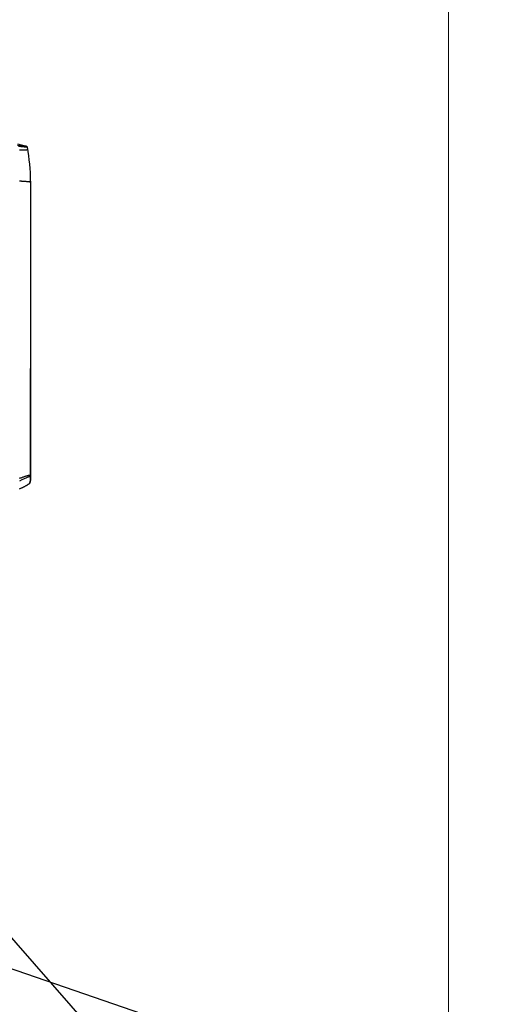
# Model space of a CAD drawing. Units: millimetres. Extents: x -165215 to 605550, y -7900 to 328551.
# Drawn here: x 2589 to 2905, y 136195 to 136863 of the extents above; entities that cross this region are included whole.
import ezdxf

# ---------------------------------------------------------------- set-up
doc = ezdxf.new("R2010")
doc.units = ezdxf.units.MM
doc.header["$LTSCALE"] = 25
doc.layers.get('0').update_dxf_attribs({"lineweight": 15})
doc.layers.add('Interier - nabytek', color=254, linetype='Continuous', lineweight=9)
doc.layers.add('Slaboproud_EPS', color=1, linetype='Continuous')
doc.layers.add('Slaboproud_SK', color=5, linetype='Continuous')

# ---------------------------------------------------------------- blocks, each defined once
blk = doc.blocks.new('EB-G5200W-bottom')
at = {"color": 0}
for p, q in [((310.28, -226.85), (310.17, -227.64)), ((310.98, -226.08), (310.7, -227.97)), ((311.77, -226.24), (311.19, -228.53)), ((286.34, -232.27), (286.19, -233.76)), ((286.38, -231.87), (286.34, -232.27)), ((286.41, -231.55), (286.38, -231.87)), ((286.44, -231.21), (286.41, -231.55)), ((286.46, -230.97), (286.44, -231.21)), ((286.48, -230.72), (286.46, -230.97)), ((286.5, -230.46), (286.48, -230.72)), ((286.52, -230.2), (286.5, -230.46)), ((286.53, -229.92), (286.52, -230.2)), ((286.55, -229.64), (286.53, -229.92)), ((307.71, -228.82), (307.7, -229.07)), ((307.7, -229.07), (307.7, -229.31)), ((307.7, -229.31), (307.7, -229.54)), ((307.7, -229.54), (307.7, -229.77)), ((307.7, -229.77), (307.7, -229.98)), ((307.7, -229.98), (307.7, -230.19)), ((307.7, -230.19), (307.7, -230.38)), ((307.7, -230.38), (307.7, -230.56)), ((307.7, -230.56), (307.7, -230.74)), ((307.7, -230.74), (307.71, -230.91)), ((307.72, -228), (307.71, -228.29)), ((307.71, -228.29), (307.71, -228.56)), ((307.71, -228.56), (307.71, -228.82)), ((307.71, -230.91), (307.71, -231.06)), ((307.71, -231.06), (307.72, -231.21)), ((307.73, -227.57), (307.72, -228)), ((309.72, -232.26), (309.74, -232.28)), ((309.72, -232.26), (309.72, -232.26)), ((309.89, -229.63), (309.73, -230.74)), ((310.07, -228.4), (309.89, -229.63)), ((310.07, -232.17), (310.05, -232.22)), ((310.06, -232.18), (310.05, -232.22)), ((310.17, -227.64), (310.07, -228.4)), ((310.32, -231.65), (310.33, -231.66)), ((310.33, -231.66), (310.34, -231.68)), ((310.7, -227.97), (310.36, -230.23)), ((311.19, -228.53), (310.37, -231.73)), ((286.49, -235.02), (84.92, -235.02)), ((87.24, -234.58), (87.18, -234.65)), ((286.14, -234.58), (286.14, -234.6)), ((286.14, -234.6), (286.16, -234.65)), ((286.16, -234.09), (286.15, -234.17)), ((286.15, -234.17), (286.15, -234.24)), ((286.17, -233.96), (286.16, -234.09)), ((286.19, -233.76), (286.17, -233.96)), ((286.19, -234.65), (286.49, -235.02))]:
    blk.add_line(p, q, dxfattribs=at)
for points in [[(82.1, -234.56), (81.83, -234.47), (81.7, -234.39), (81.52, -234.24), (81.34, -234.05), (81.27, -233.98), (81.2, -233.89), (81.13, -233.79), (81.04, -233.67), (80.95, -233.54), (80.86, -233.39), (80.76, -233.23), (80.65, -233.06), (80.53, -232.86), (80.41, -232.66), (80.28, -232.44), (80.15, -232.2), (80.01, -231.94), (79.86, -231.68), (79.71, -231.39), (79.55, -231.09), (79.39, -230.78), (79.22, -230.45), (79.04, -230.11), (78.86, -229.75), (78.67, -229.38), (78.48, -229), (78.29, -228.6), (78.09, -228.19), (77.89, -227.77), (77.68, -227.34)], [(286.65, -227.49), (286.65, -227.66), (286.64, -227.82), (286.64, -227.97), (286.63, -228.13), (286.62, -228.29), (286.62, -228.45), (286.61, -228.6), (286.6, -228.75), (286.59, -228.91), (286.59, -229.06), (286.58, -229.21), (286.57, -229.35), (286.55, -229.64)], [(85.12, -227.53), (85.31, -228.05), (85.49, -228.56), (85.66, -229.06), (85.83, -229.54), (85.99, -230), (86.14, -230.44), (86.28, -230.86), (86.41, -231.25), (86.53, -231.62), (86.64, -231.97), (86.74, -232.29), (86.83, -232.59), (86.91, -232.87), (86.98, -233.12), (87.04, -233.35), (87.1, -233.55), (87.14, -233.74), (87.18, -233.9), (87.21, -234.05), (87.23, -234.18), (87.25, -234.29), (87.26, -234.38), (87.26, -234.45), (87.26, -234.51), (87.25, -234.55), (87.24, -234.58)], [(307.72, -231.21), (307.72, -231.35), (307.73, -231.42), (307.73, -231.48), (307.73, -231.54), (307.74, -231.6), (307.74, -231.66), (307.74, -231.72), (307.75, -231.77), (307.75, -231.83), (307.76, -231.88), (307.76, -231.93), (307.77, -231.97), (307.77, -232.02), (307.78, -232.06), (307.78, -232.1), (307.79, -232.14), (307.79, -232.18), (307.8, -232.21), (307.81, -232.25), (307.81, -232.28), (307.82, -232.31), (307.83, -232.34), (307.83, -232.37), (307.84, -232.39), (307.85, -232.42), (307.86, -232.44), (307.86, -232.46), (307.87, -232.48), (307.88, -232.5), (307.89, -232.51), (307.9, -232.53), (307.9, -232.54), (307.91, -232.55), (307.92, -232.56), (307.93, -232.57), (307.94, -232.58), (307.95, -232.58)], [(310.05, -232.22), (310.05, -232.24), (310.03, -232.29), (310.01, -232.34), (309.99, -232.38), (309.97, -232.43), (309.94, -232.47), (309.91, -232.51), (309.88, -232.55), (309.84, -232.59), (309.8, -232.63), (309.76, -232.66), (309.72, -232.69), (309.67, -232.72), (309.63, -232.74), (309.58, -232.76), (309.53, -232.78), (309.48, -232.8), (309.43, -232.81)], [(309.73, -230.74), (309.71, -230.96), (309.69, -231.17), (309.68, -231.36), (309.67, -231.52), (309.66, -231.67), (309.66, -231.81), (309.66, -231.92), (309.67, -232.02), (309.67, -232.1), (309.68, -232.16), (309.69, -232.21), (309.7, -232.24)], [(309.7, -232.24), (309.7, -232.24), (309.71, -232.24), (309.71, -232.24), (309.71, -232.24), (309.71, -232.24), (309.71, -232.25)], [(309.71, -232.25), (309.71, -232.25), (309.71, -232.25), (309.72, -232.25), (309.72, -232.26), (309.72, -232.26), (309.72, -232.26)], [(309.74, -232.28), (309.74, -232.29), (309.74, -232.29), (309.75, -232.3), (309.75, -232.3), (309.75, -232.31)], [(309.75, -232.31), (309.8, -232.3), (309.85, -232.28), (309.9, -232.27), (309.94, -232.25), (309.99, -232.22), (310.03, -232.2), (310.07, -232.17), (310.11, -232.14), (310.15, -232.11), (310.18, -232.07), (310.21, -232.03), (310.24, -231.99), (310.27, -231.95), (310.3, -231.91), (310.32, -231.87), (310.34, -231.82), (310.36, -231.77), (310.37, -231.73)], [(310.36, -230.23), (310.33, -230.44), (310.31, -230.64), (310.3, -230.82), (310.29, -230.98), (310.28, -231.12), (310.28, -231.24), (310.28, -231.35), (310.28, -231.44), (310.29, -231.52), (310.3, -231.58), (310.31, -231.62), (310.32, -231.65)], [(310.34, -231.68), (310.34, -231.68), (310.35, -231.7)], [(310.35, -231.7), (310.36, -231.7), (310.36, -231.71), (310.36, -231.71), (310.37, -231.72), (310.37, -231.73)], [(82.1, -234.56), (82.58, -234.7), (83.07, -234.81), (83.55, -234.9), (84.01, -234.96), (84.47, -235), (84.92, -235.02), (159.39, -235.02)], [(84.92, -235.02), (84.47, -235), (84.01, -234.96), (83.55, -234.9), (83.07, -234.81), (82.58, -234.7), (82.1, -234.56)], [(86.27, -234.05), (86.29, -234.11), (86.33, -234.17), (86.36, -234.22), (86.4, -234.27), (86.44, -234.32), (86.48, -234.37), (86.53, -234.41), (86.58, -234.45), (86.63, -234.49), (86.69, -234.52), (86.75, -234.55), (86.8, -234.58), (86.86, -234.6), (86.93, -234.62), (86.99, -234.63), (87.05, -234.64), (87.12, -234.65), (87.18, -234.65)], [(286.15, -234.24), (286.14, -234.3), (286.14, -234.33), (286.14, -234.36), (286.14, -234.39), (286.13, -234.41), (286.13, -234.44), (286.13, -234.46), (286.13, -234.48), (286.13, -234.5), (286.13, -234.51), (286.13, -234.53), (286.13, -234.54), (286.13, -234.56), (286.14, -234.57), (286.14, -234.58), (286.14, -234.58)]]:
    blk.add_lwpolyline(points, dxfattribs=at)
for centre, radius, start, end in [((1006.67, 171.1), 1005.63, 203.35845, 203.75858), ((286.49, -115.02), 120, 270, 281.01957)]:
    blk.add_arc(centre, radius, start, end, dxfattribs=at)

msp = doc.modelspace()

# ---------------------------------------------------------------- linework, layer by layer
at = {"layer": 'Interier - nabytek', "ltscale": 0.5}
msp.add_lwpolyline([(1980, 137580), (2880, 137580), (2880, 135580), (1980, 135580)], close=True, dxfattribs=at)
msp.add_lwpolyline([(1980, 137580), (2880, 137580), (2880, 135580), (1980, 135580)], close=True, dxfattribs=at)
at = {"layer": 'Slaboproud_EPS'}
msp.add_line((2224.549, 136650.625), (4155, 134445), dxfattribs=at)
at = {"layer": 'Slaboproud_SK', "color": 5}
msp.add_line((2350, 136300), (10265, 133575), dxfattribs=at)

# ---------------------------------------------------------------- block references
at = {"layer": 'Slaboproud_SK', "rotation": 90}
msp.add_blockref('EB-G5200W-bottom', (2361.659, 136466.857), dxfattribs=at)

doc.saveas('drawing.dxf')
